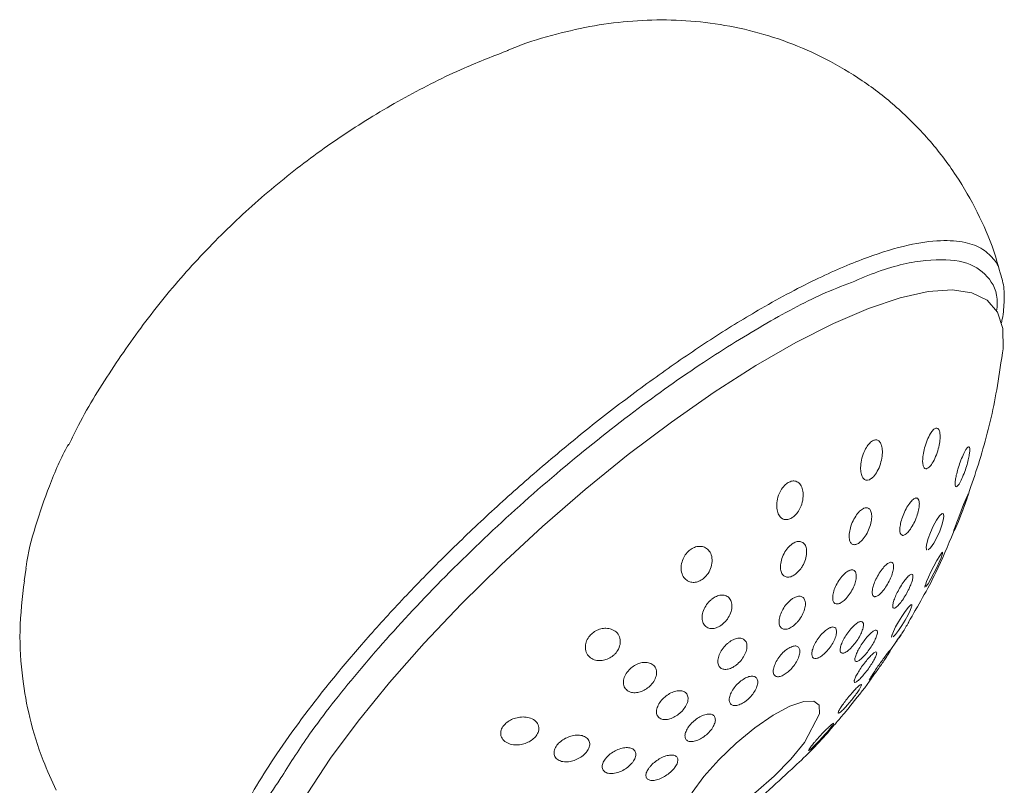
# Model space of a CAD drawing. Units: inches. Extents: x 7 to 49.4, y 5.2 to 57.8.
# Drawn here: x 44.5 to 46.7, y 56.2 to 57.8 of the extents above; entities that cross this region are included whole.
import ezdxf

# ---------------------------------------------------------------- set-up
doc = ezdxf.new("R2010")
doc.units = ezdxf.units.IN
doc.header["$LTSCALE"] = 2
doc.header["$MEASUREMENT"] = 0
doc.layers.add('WATERWORKS FITTINGS', color=7, linetype='Continuous', lineweight=9)

# ---------------------------------------------------------------- blocks, each defined once
blk = doc.blocks.new('*U26')
at = {"layer": 'WATERWORKS FITTINGS', "ltscale": 5.5}
for p, q in [((4.682, 0.6596), (4.6778, 0.6324)), ((6.5446, 0.4848), (6.5658, 0.5163)), ((6.3584, 0.2843), (6.391, 0.3462))]:
    blk.add_line(p, q, dxfattribs=at)
at = {"layer": 'WATERWORKS FITTINGS', "ltscale": 5.5, "flags": 128}
for points in [[(6.7852, 1.1236), (6.7862, 1.1326), (6.7855, 1.1763), (6.774, 1.2112), (6.7518, 1.2369), (6.7193, 1.253), (6.6768, 1.2594), (6.6249, 1.2558), (6.5644, 1.2424), (6.4961, 1.2194), (6.4208, 1.187), (6.3397, 1.1458), (6.2537, 1.0961), (6.1641, 1.0388), (6.0721, 0.9747), (5.9789, 0.9044), (5.8858, 0.8291), (5.794, 0.7498), (5.7048, 0.6674), (5.6194, 0.5832), (5.539, 0.4982), (5.4645, 0.4137), (5.3971, 0.3307), (5.3377, 0.2504), (5.287, 0.1738)], [(6.6804, 0.742), (6.6828, 0.7492), (6.6863, 0.7588), (6.6906, 0.7701), (6.6957, 0.7833), (6.7013, 0.7971), (6.7065, 0.8096), (6.7101, 0.8177), (6.7114, 0.8198), (6.711, 0.8175), (6.7104, 0.8155), (6.7081, 0.8083), (6.7047, 0.7987), (6.7005, 0.7873), (6.6954, 0.7741), (6.6899, 0.7601), (6.6846, 0.7476), (6.6808, 0.7396), (6.6808, 0.7396)], [(6.6213, 0.7001), (6.6208, 0.7052), (6.622, 0.7133), (6.625, 0.7239), (6.6297, 0.7366), (6.6358, 0.7502), (6.6428, 0.763), (6.6495, 0.7727), (6.6547, 0.7774), (6.6577, 0.7772), (6.6582, 0.7765), (6.6588, 0.7714), (6.6575, 0.7632), (6.6546, 0.7526), (6.65, 0.7399), (6.6439, 0.7262), (6.6368, 0.7134), (6.6301, 0.7038), (6.6249, 0.6991), (6.6249, 0.6991)], [(6.6188, 0.6235), (6.6215, 0.6309), (6.6256, 0.6405), (6.6309, 0.6518), (6.6371, 0.6642), (6.6437, 0.6764), (6.6497, 0.6868), (6.6541, 0.6931), (6.6561, 0.6944), (6.6558, 0.6911), (6.6554, 0.6897), (6.6527, 0.6824), (6.6486, 0.6727), (6.6434, 0.6614), (6.6373, 0.649), (6.6307, 0.6367), (6.6246, 0.6263), (6.6202, 0.6201), (6.6202, 0.6201)], [(6.5471, 0.5164), (6.55, 0.5238), (6.5548, 0.5335), (6.5609, 0.5445), (6.568, 0.5561), (6.5755, 0.5669), (6.5822, 0.5756), (6.5872, 0.5806), (6.5897, 0.5813), (6.5897, 0.5779), (6.5893, 0.5763), (6.5864, 0.5689), (6.5816, 0.5592), (6.5755, 0.5482), (6.5684, 0.5366), (6.561, 0.5257), (6.5542, 0.517), (6.5492, 0.512), (6.5492, 0.512)], [(6.3584, 0.2843), (6.329, 0.2485), (6.2933, 0.212), (6.254, 0.1776), (6.214, 0.1477), (6.1761, 0.1246), (6.1432, 0.11), (6.1178, 0.1049), (6.1015, 0.1097), (6.0958, 0.124), (6.1009, 0.1469), (6.1165, 0.1766), (6.1415, 0.2109), (6.174, 0.2473), (6.2116, 0.2832), (6.2516, 0.3159), (6.2911, 0.343), (6.327, 0.3625), (6.3569, 0.373), (6.3784, 0.3737), (6.3901, 0.3645), (6.391, 0.3462)]]:
    blk.add_lwpolyline(points, dxfattribs=at)
at = {"layer": 'WATERWORKS FITTINGS', "ltscale": 5.5}
for points, knots in [([(6.7819, 1.2893), (6.7767, 1.3076), (6.7642, 1.3546), (6.732, 1.4271), (6.6855, 1.5085), (6.6273, 1.5847), (6.559, 1.6533), (6.4846, 1.7109), (6.4058, 1.7577), (6.3239, 1.7938), (6.2402, 1.8195), (6.1558, 1.8354), (6.0715, 1.8419), (5.9879, 1.8397), (5.9049, 1.8293), (5.8219, 1.8104), (5.7596, 1.792), (5.7255, 1.7777), (5.7183, 1.7747)], [0, 0, 0, 0, 0.041135, 0.108428, 0.175735, 0.249121, 0.320454, 0.389827, 0.457518, 0.523785, 0.588878, 0.653071, 0.716713, 0.780297, 0.844595, 0.91087, 0.981192, 1, 1, 1, 1]), ([(5.7218, 1.7757), (5.6895, 1.7632), (5.6131, 1.7338), (5.4972, 1.675), (5.3744, 1.6013), (5.2573, 1.517), (5.1467, 1.4229), (5.0437, 1.3195), (4.949, 1.2076), (4.8643, 1.0872), (4.8055, 0.9922), (4.7787, 0.9359), (4.7731, 0.9241)], [0, 0, 0, 0, 0.079484, 0.18839, 0.298152, 0.408659, 0.519821, 0.63157, 0.743854, 0.856635, 0.969893, 1, 1, 1, 1]), ([(5.1414, -0.1808), (5.1346, -0.1764), (5.1082, -0.1685), (5.0842, -0.1335), (5.0732, -0.0722), (5.0905, 0.0146), (5.138, 0.1256), (5.2185, 0.2597), (5.3129, 0.3869), (5.404, 0.4955), (5.4808, 0.5807), (5.5647, 0.6678), (5.6551, 0.7555), (5.7509, 0.8427), (5.8511, 0.928), (5.9543, 1.01), (6.0413, 1.0741), (6.1108, 1.1222), (6.163, 1.1567), (6.2147, 1.1892), (6.2918, 1.2351), (6.3884, 1.2863), (6.4944, 1.3313), (6.5821, 1.3576), (6.652, 1.3675), (6.7051, 1.3635), (6.7436, 1.3488), (6.7637, 1.3287), (6.7733, 1.3156), (6.7756, 1.3114)], [0, 0, 0, 0, 0.0195003, 0.0673662, 0.1178189, 0.1708576, 0.226481, 0.2846882, 0.3454783, 0.3768865, 0.4089429, 0.4416471, 0.4749995, 0.5089999, 0.5436481, 0.5789441, 0.6148881, 0.6331118, 0.6514977, 0.6700458, 0.688756, 0.7364131, 0.7814949, 0.8240004, 0.8639289, 0.9012795, 0.9360515, 0.9682441, 0.9814692, 0.9814692, 0.9814692, 0.9814692]), ([(6.4594, 1.2752), (6.4786, 1.2834), (6.5401, 1.3095), (6.6236, 1.3262), (6.7052, 1.3243), (6.7555, 1.2914), (6.7761, 1.2518), (6.7731, 1.2191), (6.7724, 1.2131)], [0, 0, 0, 0, 0.094402, 0.3009198, 0.5113225, 0.7217251, 0.9282436, 0.9736954, 0.9736954, 0.9736954, 0.9736954]), ([(5.2331, 0.2119), (5.2519, 0.2416), (5.2969, 0.3121), (5.3948, 0.4364), (5.5213, 0.5791), (5.6666, 0.7245), (5.8223, 0.8641), (5.9796, 0.9905), (6.1305, 1.0983), (6.2702, 1.1851), (6.3813, 1.2453), (6.4389, 1.2674), (6.4594, 1.2752)], [0, 0, 0, 0, 0.0775693, 0.1846881, 0.2957635, 0.4089289, 0.5220944, 0.6331704, 0.7402892, 0.8419723, 0.9436556, 1, 1, 1, 1]), ([(6.7822, 1.1865), (6.783, 1.1898), (6.7872, 1.2076), (6.7891, 1.2371), (6.7886, 1.2683), (6.7834, 1.2845), (6.7819, 1.2893)], [0.0299386, 0.0299386, 0.0299386, 0.0299386, 0.1121796, 0.4811029, 0.8475879, 1, 1, 1, 1]), ([(6.6974, 0.7793), (6.7125, 0.8221), (6.743, 0.9088), (6.7708, 1.023), (6.7798, 1.0942), (6.7852, 1.1236)], [0, 0, 0, 0, 0.38733, 0.78417, 1, 1, 1, 1]), ([(6.62, 0.874), (6.6186, 0.8745), (6.6158, 0.8755), (6.6135, 0.8819), (6.6127, 0.8913), (6.6137, 0.904), (6.617, 0.9193), (6.6224, 0.9356), (6.629, 0.9492), (6.6357, 0.9583), (6.6404, 0.9615), (6.6444, 0.962), (6.6476, 0.96), (6.65, 0.9539), (6.6509, 0.9444), (6.65, 0.9317), (6.6468, 0.9163), (6.6413, 0.8999), (6.6342, 0.8857), (6.627, 0.8766), (6.6223, 0.874), (6.6203, 0.874), (6.62, 0.874)], [0, 0, 0, 0, 0.0449244, 0.0897646, 0.1369047, 0.189968, 0.2499378, 0.3152617, 0.3809013, 0.4309991, 0.4813071, 0.5000767, 0.5447735, 0.5893711, 0.6364194, 0.6897321, 0.7501508, 0.8157385, 0.8810993, 0.9399622, 0.9901677, 1, 1, 1, 1]), ([(6.4975, 0.8502), (6.4953, 0.8498), (6.4907, 0.8488), (6.4852, 0.8524), (6.4812, 0.8594), (6.4791, 0.8702), (6.4795, 0.8846), (6.483, 0.9011), (6.4893, 0.9162), (6.4969, 0.9277), (6.5032, 0.9333), (6.5092, 0.9362), (6.5146, 0.9366), (6.5201, 0.9332), (6.5242, 0.9261), (6.5265, 0.9153), (6.5261, 0.9009), (6.5226, 0.8844), (6.5159, 0.8685), (6.5076, 0.8567), (6.5011, 0.8517), (6.498, 0.8504), (6.4975, 0.8502)], [0, 0, 0, 0, 0.044926, 0.089764, 0.136903, 0.18997, 0.249935, 0.315261, 0.380901, 0.430998, 0.481307, 0.500077, 0.544772, 0.589374, 0.636422, 0.689731, 0.750149, 0.815741, 0.881101, 0.939962, 0.99017, 1, 1, 1, 1]), ([(4.7728, 0.9261), (4.7727, 0.926), (4.7566, 0.8977), (4.732, 0.8397), (4.7017, 0.7519), (4.6853, 0.692), (4.6814, 0.6609), (4.6813, 0.6599)], [0, 0, 0, 0, 0.001745, 0.352779, 0.677491, 0.989967, 1, 1, 1, 1]), ([(6.6835, 0.8364), (6.6831, 0.8379), (6.6825, 0.8407), (6.6833, 0.8494), (6.6854, 0.8604), (6.6891, 0.874), (6.6941, 0.8892), (6.7001, 0.9041), (6.7058, 0.9152), (6.7103, 0.9211), (6.7127, 0.9217), (6.7142, 0.9197), (6.7148, 0.9156), (6.7141, 0.9072), (6.7121, 0.896), (6.7086, 0.8824), (6.7036, 0.8671), (6.6975, 0.8522), (6.6914, 0.8406), (6.6866, 0.8349), (6.6843, 0.8349), (6.6836, 0.8362), (6.6835, 0.8364)], [0, 0, 0, 0, 0.0449279, 0.0897649, 0.1369048, 0.1899712, 0.2499393, 0.3152624, 0.3809027, 0.4310009, 0.481309, 0.5000781, 0.544773, 0.5893747, 0.6364236, 0.689733, 0.7501523, 0.8157428, 0.8811026, 0.9399645, 0.990171, 1, 1, 1, 1]), ([(6.3232, 0.8442), (6.3261, 0.8456), (6.3318, 0.8483), (6.339, 0.8477), (6.3459, 0.8444), (6.3519, 0.8376), (6.3557, 0.8255), (6.356, 0.8105), (6.3527, 0.7973), (6.3477, 0.7862), (6.3421, 0.7772), (6.3355, 0.7709), (6.3289, 0.7666), (6.3222, 0.764), (6.314, 0.7645), (6.3069, 0.7687), (6.3013, 0.7769), (6.2983, 0.7891), (6.2988, 0.8046), (6.3033, 0.8201), (6.3106, 0.833), (6.3176, 0.8406), (6.322, 0.8435), (6.3232, 0.8442)], [0, 0, 0, 0, 0.0446832, 0.0892715, 0.1190784, 0.1786901, 0.2381084, 0.3030166, 0.3689222, 0.3922835, 0.4398869, 0.4876509, 0.500052, 0.5449685, 0.5897951, 0.6369195, 0.6899728, 0.7499258, 0.8152343, 0.8808543, 0.9309416, 0.9812348, 1, 1, 1, 1]), ([(6.5698, 0.7305), (6.5685, 0.7311), (6.5657, 0.7321), (6.5638, 0.7384), (6.5638, 0.7476), (6.5661, 0.7597), (6.5707, 0.7738), (6.5772, 0.7881), (6.5849, 0.8004), (6.5924, 0.8085), (6.5973, 0.811), (6.601, 0.8111), (6.604, 0.8093), (6.606, 0.8032), (6.6059, 0.7939), (6.6037, 0.7818), (6.5992, 0.7677), (6.5926, 0.7533), (6.5849, 0.7411), (6.5773, 0.7331), (6.5724, 0.7305), (6.5703, 0.7305), (6.5698, 0.7305)], [0, 0, 0, 0, 0.047882, 0.095702, 0.145233, 0.198872, 0.25699, 0.318146, 0.379032, 0.435966, 0.48746, 0.499999, 0.547754, 0.595444, 0.644935, 0.698716, 0.757056, 0.818315, 0.879046, 0.935738, 0.987163, 1, 1, 1, 1]), ([(6.4706, 0.7113), (6.4683, 0.7108), (6.4636, 0.7098), (6.4584, 0.7132), (6.4552, 0.72), (6.4543, 0.7303), (6.4561, 0.7435), (6.461, 0.7581), (6.4683, 0.772), (6.4769, 0.7827), (6.4834, 0.7876), (6.4891, 0.79), (6.4942, 0.7905), (6.4995, 0.7873), (6.5028, 0.7804), (6.5038, 0.77), (6.5019, 0.7568), (6.4971, 0.7422), (6.4896, 0.7284), (6.481, 0.7178), (6.4745, 0.7129), (6.4712, 0.7115), (6.4706, 0.7113)], [0, 0, 0, 0, 0.047884, 0.095703, 0.145232, 0.19887, 0.25699, 0.318146, 0.379031, 0.435965, 0.48746, 0.499996, 0.547752, 0.595442, 0.644937, 0.698714, 0.757057, 0.818314, 0.879046, 0.935737, 0.987164, 1, 1, 1, 1]), ([(6.5825, 0.5437), (6.603, 0.5788), (6.6396, 0.6414), (6.6673, 0.7084), (6.6795, 0.7378)], [0, 0, 0, 0, 0.560662, 1, 1, 1, 1]), ([(6.6795, 0.7378), (6.6795, 0.7377), (6.679, 0.7371), (6.6796, 0.7393), (6.6803, 0.7416), (6.6804, 0.742)], [0, 0, 0, 0, 0.074742, 0.848467, 1, 1, 1, 1]), ([(6.1119, 0.6992), (6.1151, 0.7013), (6.1214, 0.7054), (6.1316, 0.7074), (6.1414, 0.7062), (6.1504, 0.701), (6.1572, 0.6916), (6.1604, 0.6783), (6.1585, 0.6631), (6.1521, 0.6491), (6.145, 0.6409), (6.1379, 0.6352), (6.1306, 0.631), (6.1205, 0.6288), (6.1108, 0.63), (6.1019, 0.6352), (6.0952, 0.6446), (6.092, 0.6578), (6.0937, 0.6724), (6.0994, 0.6858), (6.106, 0.6944), (6.1106, 0.6982), (6.1119, 0.6992)], [0, 0, 0, 0, 0.044695, 0.089297, 0.136345, 0.189656, 0.250073, 0.315666, 0.381022, 0.439885, 0.490089, 0.49992, 0.544847, 0.589686, 0.636826, 0.68989, 0.74986, 0.815184, 0.880824, 0.930924, 0.981232, 1, 1, 1, 1]), ([(6.3342, 0.7136), (6.3372, 0.715), (6.3432, 0.7179), (6.3516, 0.7174), (6.3584, 0.713), (6.3626, 0.7044), (6.3637, 0.6927), (6.3611, 0.6787), (6.3559, 0.6669), (6.3495, 0.6571), (6.3431, 0.6499), (6.3348, 0.6437), (6.3266, 0.6404), (6.3185, 0.6406), (6.312, 0.6446), (6.3076, 0.6523), (6.3061, 0.6635), (6.3082, 0.6772), (6.3138, 0.6915), (6.3222, 0.7038), (6.3295, 0.7106), (6.3334, 0.7131), (6.3342, 0.7136)], [0, 0, 0, 0, 0.047749, 0.096327, 0.151591, 0.206717, 0.26559, 0.327002, 0.387332, 0.414637, 0.462707, 0.500071, 0.547948, 0.595759, 0.645284, 0.698916, 0.757023, 0.818173, 0.879049, 0.935976, 0.987463, 1, 1, 1, 1]), ([(6.6218, 0.6993), (6.6218, 0.6993), (6.6216, 0.6993), (6.6214, 0.6997), (6.6213, 0.7001)], [0, 0, 0, 0, 0.027494, 1, 1, 1, 1]), ([(6.5095, 0.5985), (6.5081, 0.599), (6.5053, 0.6), (6.5039, 0.6061), (6.5048, 0.6151), (6.5081, 0.6266), (6.5138, 0.6395), (6.5213, 0.6522), (6.5296, 0.663), (6.5375, 0.6703), (6.5425, 0.6726), (6.5464, 0.6727), (6.5493, 0.671), (6.5508, 0.665), (6.55, 0.6559), (6.5466, 0.6444), (6.541, 0.6315), (6.5335, 0.6188), (6.5252, 0.608), (6.5173, 0.6008), (6.5122, 0.5985), (6.51, 0.5985), (6.5095, 0.5985)], [0, 0, 0, 0, 0.050184, 0.100327, 0.15159, 0.205418, 0.261877, 0.319942, 0.377651, 0.433077, 0.485436, 0.500001, 0.550124, 0.600206, 0.651456, 0.705351, 0.761911, 0.820003, 0.877646, 0.932966, 0.985299, 1, 1, 1, 1]), ([(6.4334, 0.5837), (6.4311, 0.5831), (6.4264, 0.5821), (6.4215, 0.5853), (6.419, 0.5918), (6.4192, 0.6016), (6.4223, 0.6137), (6.4282, 0.6268), (6.4362, 0.6392), (6.4451, 0.6489), (6.4518, 0.6536), (6.4576, 0.6561), (6.4628, 0.6567), (6.4677, 0.6537), (6.4703, 0.6471), (6.4701, 0.6373), (6.467, 0.6252), (6.4611, 0.6121), (6.4531, 0.5998), (6.4442, 0.5901), (6.4375, 0.5853), (6.4341, 0.584), (6.4334, 0.5837)], [0, 0, 0, 0, 0.050181, 0.100323, 0.151591, 0.205415, 0.261877, 0.319937, 0.377649, 0.433074, 0.485434, 0.499997, 0.550121, 0.600201, 0.651454, 0.705349, 0.761909, 0.820002, 0.877644, 0.932965, 0.985295, 1, 1, 1, 1]), ([(6.549, 0.5751), (6.5487, 0.5766), (6.5481, 0.5796), (6.5501, 0.5881), (6.5541, 0.5987), (6.5599, 0.6109), (6.5671, 0.6234), (6.5749, 0.6347), (6.5821, 0.6429), (6.5878, 0.647), (6.5905, 0.6468), (6.592, 0.6446), (6.5923, 0.6406), (6.5905, 0.6322), (6.5865, 0.6215), (6.5807, 0.6093), (6.5735, 0.5968), (6.5657, 0.5856), (6.5584, 0.5773), (6.5527, 0.5733), (6.5499, 0.5735), (6.5492, 0.5748), (6.549, 0.5751)], [0, 0, 0, 0, 0.050184, 0.100326, 0.151591, 0.205416, 0.261878, 0.319939, 0.377651, 0.433076, 0.485436, 0.500001, 0.550122, 0.600203, 0.651455, 0.705349, 0.76191, 0.820002, 0.877645, 0.932965, 0.985298, 1, 1, 1, 1]), ([(4.678, 0.6323), (4.6738, 0.5966), (4.6656, 0.5265), (4.6721, 0.4281), (4.6886, 0.3352), (4.7133, 0.2539), (4.7368, 0.2031), (4.7465, 0.182)], [0, 0, 0, 0, 0.237914, 0.467029, 0.650638, 0.855472, 1, 1, 1, 1]), ([(6.6182, 0.6189), (6.6182, 0.6189), (6.6175, 0.6184), (6.618, 0.6206), (6.6187, 0.623), (6.6188, 0.6235)], [0, 0, 0, 0, 0.033658, 0.806987, 1, 1, 1, 1]), ([(6.159, 0.5934), (6.1623, 0.5955), (6.1688, 0.5999), (6.179, 0.6023), (6.1883, 0.6014), (6.1962, 0.5968), (6.2014, 0.5883), (6.2028, 0.5765), (6.1999, 0.5632), (6.1931, 0.5505), (6.1859, 0.5426), (6.1786, 0.5366), (6.171, 0.532), (6.1609, 0.5294), (6.1516, 0.5303), (6.1439, 0.535), (6.1387, 0.5434), (6.1372, 0.5552), (6.1401, 0.5686), (6.1469, 0.5813), (6.154, 0.5893), (6.1582, 0.5927), (6.159, 0.5934)], [0, 0, 0, 0, 0.047756, 0.095445, 0.144936, 0.198717, 0.257058, 0.318317, 0.379045, 0.435737, 0.487166, 0.5, 0.547884, 0.595705, 0.645233, 0.698873, 0.756988, 0.818147, 0.879031, 0.935968, 0.98746, 1, 1, 1, 1]), ([(6.3343, 0.5952), (6.3373, 0.5967), (6.3419, 0.599), (6.3488, 0.5998), (6.3547, 0.5982), (6.3594, 0.5923), (6.361, 0.5832), (6.3592, 0.5716), (6.354, 0.5588), (6.3474, 0.5487), (6.3402, 0.5404), (6.3347, 0.5356), (6.3277, 0.5311), (6.3208, 0.5282), (6.313, 0.5281), (6.3071, 0.5317), (6.3037, 0.5389), (6.3035, 0.5491), (6.3068, 0.5615), (6.3132, 0.5743), (6.3219, 0.5855), (6.3293, 0.5921), (6.3334, 0.5947), (6.3343, 0.5952)], [0, 0, 0, 0, 0.050021, 0.075666, 0.129065, 0.182376, 0.237863, 0.295508, 0.353592, 0.410048, 0.43538, 0.485311, 0.500094, 0.550268, 0.600401, 0.651655, 0.705471, 0.761921, 0.819972, 0.877675, 0.93309, 0.985439, 1, 1, 1, 1]), ([(6.5984, 0.5709), (6.5984, 0.5709), (6.5988, 0.5717), (6.5979, 0.5707), (6.5962, 0.568), (6.5959, 0.5676)], [0, 0, 0, 0, 0.0032415, 0.8287581, 1, 1, 1, 1]), ([(5.8994, 0.5179), (5.9025, 0.5204), (5.9087, 0.5254), (5.9199, 0.5296), (5.9315, 0.531), (5.9431, 0.529), (5.9535, 0.5229), (5.9607, 0.5127), (5.9626, 0.4996), (5.9589, 0.4863), (5.9529, 0.4778), (5.9464, 0.4713), (5.9391, 0.466), (5.928, 0.4616), (5.9164, 0.4602), (5.9049, 0.4622), (5.8946, 0.4683), (5.8875, 0.4785), (5.8856, 0.491), (5.8886, 0.5036), (5.894, 0.5124), (5.8983, 0.5167), (5.8994, 0.5179)], [0, 0, 0, 0, 0.044695, 0.089294, 0.136344, 0.189653, 0.250072, 0.315661, 0.381023, 0.439882, 0.490089, 0.499921, 0.544848, 0.589686, 0.636825, 0.68989, 0.749859, 0.815186, 0.880823, 0.93092, 0.981229, 1, 1, 1, 1]), ([(6.3871, 0.4663), (6.3847, 0.4658), (6.38, 0.4646), (6.3755, 0.4676), (6.3737, 0.4737), (6.3749, 0.4828), (6.379, 0.4939), (6.3858, 0.5058), (6.3944, 0.517), (6.4036, 0.526), (6.4105, 0.5305), (6.4165, 0.533), (6.4217, 0.5337), (6.4262, 0.531), (6.428, 0.5248), (6.4269, 0.5157), (6.4227, 0.5045), (6.416, 0.4927), (6.4074, 0.4815), (6.3981, 0.4726), (6.3912, 0.468), (6.3879, 0.4666), (6.3871, 0.4663)], [0, 0, 0, 0, 0.051883, 0.103744, 0.156219, 0.210038, 0.265188, 0.32107, 0.376712, 0.431213, 0.484214, 0.499998, 0.551861, 0.603697, 0.656169, 0.710015, 0.765199, 0.821089, 0.876708, 0.931174, 0.984164, 1, 1, 1, 1]), ([(6.44, 0.4766), (6.4386, 0.4771), (6.4358, 0.4781), (6.4349, 0.484), (6.4365, 0.4926), (6.4409, 0.5034), (6.4475, 0.5152), (6.4557, 0.5267), (6.4646, 0.5363), (6.4728, 0.5429), (6.478, 0.545), (6.482, 0.5451), (6.4849, 0.5434), (6.486, 0.5377), (6.4843, 0.529), (6.48, 0.5182), (6.4734, 0.5064), (6.4651, 0.4949), (6.4563, 0.4853), (6.448, 0.4788), (6.4428, 0.4766), (6.4405, 0.4766), (6.44, 0.4766)], [0, 0, 0, 0, 0.051882, 0.103747, 0.156222, 0.210042, 0.265191, 0.321073, 0.376715, 0.431216, 0.484218, 0.500001, 0.551861, 0.603699, 0.65617, 0.710017, 0.765201, 0.821091, 0.876709, 0.931176, 0.984165, 1, 1, 1, 1]), ([(6.5627, 0.5101), (6.5644, 0.5129), (6.568, 0.5185), (6.5745, 0.5292), (6.5798, 0.5378), (6.5824, 0.5423), (6.5831, 0.5434)], [0, 0, 0, 0, 0.296235, 0.59208, 0.898504, 1, 1, 1, 1]), ([(6.1951, 0.4998), (6.1985, 0.502), (6.2051, 0.5065), (6.2152, 0.5094), (6.224, 0.509), (6.2308, 0.5049), (6.2346, 0.4973), (6.2348, 0.4868), (6.231, 0.4748), (6.2238, 0.4631), (6.2166, 0.4554), (6.2091, 0.4493), (6.2012, 0.4445), (6.1913, 0.4415), (6.1825, 0.442), (6.1757, 0.446), (6.1719, 0.4536), (6.1717, 0.4641), (6.1755, 0.4761), (6.1827, 0.4878), (6.1899, 0.4956), (6.1942, 0.499), (6.1951, 0.4998)], [0, 0, 0, 0, 0.050122, 0.100203, 0.151455, 0.20535, 0.26191, 0.320005, 0.377645, 0.432969, 0.485298, 0.500001, 0.550184, 0.600325, 0.651591, 0.705414, 0.761878, 0.819938, 0.87765, 0.933076, 0.985435, 1, 1, 1, 1]), ([(6.4675, 0.4604), (6.4672, 0.4618), (6.4667, 0.4648), (6.4692, 0.4732), (6.474, 0.4835), (6.4807, 0.4949), (6.4888, 0.5062), (6.4973, 0.5161), (6.5051, 0.5233), (6.5112, 0.5268), (6.5141, 0.5264), (6.5156, 0.5241), (6.5159, 0.5201), (6.5135, 0.5119), (6.5087, 0.5016), (6.502, 0.4902), (6.4939, 0.4788), (6.4854, 0.4689), (6.4776, 0.4618), (6.4714, 0.4583), (6.4685, 0.4587), (6.4677, 0.46), (6.4675, 0.4604)], [0, 0, 0, 0, 0.051882, 0.103744, 0.156219, 0.210041, 0.26519, 0.321072, 0.376714, 0.431216, 0.484216, 0.500001, 0.551863, 0.6037, 0.65617, 0.71002, 0.7652, 0.821092, 0.876709, 0.931176, 0.984166, 1, 1, 1, 1]), ([(6.5467, 0.5114), (6.5467, 0.5114), (6.5458, 0.5112), (6.5462, 0.5134), (6.5469, 0.5159), (6.5471, 0.5164)], [0, 0, 0, 0, 0.009834, 0.78281, 1, 1, 1, 1]), ([(6.3246, 0.4877), (6.3279, 0.4894), (6.3343, 0.4926), (6.3419, 0.4925), (6.3469, 0.489), (6.349, 0.4821), (6.3477, 0.4725), (6.3432, 0.4612), (6.3359, 0.4497), (6.3286, 0.4415), (6.3216, 0.4352), (6.3145, 0.43), (6.3059, 0.4262), (6.2983, 0.4258), (6.2931, 0.429), (6.2907, 0.4355), (6.2916, 0.4449), (6.2958, 0.4561), (6.3029, 0.4677), (6.3119, 0.4782), (6.3195, 0.4845), (6.3236, 0.4871), (6.3246, 0.4877)], [0, 0, 0, 0, 0.055639, 0.108628, 0.161576, 0.215566, 0.270857, 0.326767, 0.382299, 0.436615, 0.455265, 0.50001, 0.551892, 0.603752, 0.656229, 0.71005, 0.765194, 0.821073, 0.876715, 0.931218, 0.984217, 1, 1, 1, 1]), ([(6.5599, 0.508), (6.5589, 0.5061), (6.5564, 0.5016), (6.5561, 0.5008), (6.556, 0.5003)], [0, 0, 0, 0, 0.411135, 1, 1, 1, 1]), ([(6.4662, 0.4195), (6.467, 0.4219), (6.4688, 0.4265), (6.4744, 0.4364), (6.4815, 0.4473), (6.4897, 0.4582), (6.498, 0.468), (6.5054, 0.4755), (6.511, 0.4795), (6.5141, 0.4796), (6.5143, 0.4768), (6.5132, 0.4724), (6.5107, 0.4666), (6.5053, 0.4568), (6.4982, 0.4459), (6.49, 0.435), (6.4817, 0.4252), (6.4743, 0.4177), (6.4686, 0.4137), (6.4655, 0.4136), (6.4653, 0.4164), (6.466, 0.4189), (6.4662, 0.4195)], [0, 0, 0, 0, 0.051884, 0.103744, 0.156218, 0.210038, 0.265188, 0.32107, 0.376711, 0.431214, 0.484213, 0.499997, 0.55186, 0.603699, 0.656171, 0.710015, 0.765198, 0.821089, 0.876706, 0.931173, 0.984163, 1, 1, 1, 1]), ([(6.504, 0.4295), (6.5059, 0.4323), (6.5096, 0.438), (6.5168, 0.4486), (6.5245, 0.4594), (6.532, 0.4697), (6.5385, 0.4783), (6.5432, 0.4839), (6.5451, 0.4856), (6.5441, 0.4831), (6.5413, 0.4783), (6.5376, 0.4725), (6.5331, 0.4655), (6.5259, 0.4551), (6.5183, 0.4442), (6.5108, 0.4339), (6.5043, 0.4253), (6.4996, 0.4197), (6.4976, 0.4181), (6.4986, 0.4206), (6.5014, 0.4253), (6.5035, 0.4287), (6.504, 0.4295)], [0, 0, 0, 0, 0.050185, 0.100328, 0.15159, 0.205415, 0.261877, 0.319939, 0.377652, 0.433074, 0.485436, 0.499998, 0.550123, 0.600202, 0.651455, 0.705348, 0.761909, 0.820003, 0.877646, 0.932966, 0.9853, 1, 1, 1, 1]), ([(5.9828, 0.443), (5.986, 0.4456), (5.9924, 0.4509), (6.0037, 0.4557), (6.0149, 0.4576), (6.0256, 0.4561), (6.0344, 0.4509), (6.0397, 0.442), (6.0403, 0.4306), (6.0361, 0.4187), (6.0301, 0.4104), (6.0233, 0.4037), (6.0157, 0.3979), (6.0046, 0.393), (5.9933, 0.3911), (5.9827, 0.3925), (5.974, 0.3978), (5.9687, 0.4066), (5.968, 0.4181), (5.9722, 0.4301), (5.9781, 0.4384), (5.982, 0.4422), (5.9828, 0.443)], [0, 0, 0, 0, 0.047755, 0.095446, 0.144937, 0.198717, 0.257057, 0.318313, 0.379047, 0.435741, 0.487167, 0.500003, 0.547885, 0.595705, 0.645235, 0.698872, 0.75699, 0.818149, 0.879032, 0.93597, 0.987461, 1, 1, 1, 1]), ([(6.2215, 0.417), (6.2249, 0.4193), (6.2317, 0.424), (6.2415, 0.4273), (6.2497, 0.4274), (6.2556, 0.4239), (6.2583, 0.4171), (6.2574, 0.4077), (6.2528, 0.3969), (6.2453, 0.386), (6.238, 0.3785), (6.2303, 0.3723), (6.2224, 0.3673), (6.2126, 0.3638), (6.2044, 0.3638), (6.1986, 0.3673), (6.1959, 0.374), (6.1968, 0.3834), (6.2013, 0.3943), (6.2088, 0.4052), (6.2161, 0.4127), (6.2205, 0.4162), (6.2215, 0.417)], [0, 0, 0, 0, 0.05186, 0.103699, 0.15617, 0.210017, 0.265201, 0.321091, 0.37671, 0.431176, 0.484163, 0.499999, 0.551884, 0.603746, 0.656218, 0.710041, 0.76519, 0.82107, 0.876711, 0.931217, 0.984215, 1, 1, 1, 1]), ([(6.4556, 0.3611), (6.47, 0.3799), (6.4886, 0.4012), (6.5043, 0.4248), (6.507, 0.429)], [0, 0, 0, 0, 0.823861, 1, 1, 1, 1]), ([(6.4362, 0.359), (6.4381, 0.3619), (6.442, 0.3677), (6.4498, 0.3781), (6.4582, 0.3884), (6.4666, 0.3978), (6.4738, 0.4052), (6.4791, 0.4095), (6.4817, 0.4102), (6.4812, 0.4072), (6.4786, 0.4023), (6.4749, 0.3963), (6.4702, 0.3893), (6.4624, 0.379), (6.454, 0.3687), (6.4457, 0.3593), (6.4384, 0.3519), (6.4331, 0.3476), (6.4305, 0.3469), (6.431, 0.35), (6.4335, 0.3548), (6.4357, 0.3582), (6.4362, 0.359)], [0, 0, 0, 0, 0.0518839, 0.1037445, 0.156218, 0.2100408, 0.2651892, 0.3210696, 0.3767142, 0.4312139, 0.484215, 0.4999998, 0.5518609, 0.6036996, 0.6561709, 0.7100172, 0.7652012, 0.8210912, 0.8767091, 0.9311748, 0.9841639, 1, 1, 1, 1]), ([(6.0552, 0.3803), (6.0585, 0.3831), (6.065, 0.3886), (6.0762, 0.3939), (6.0871, 0.3964), (6.0968, 0.3955), (6.1042, 0.3911), (6.1081, 0.3834), (6.1077, 0.3733), (6.1031, 0.3623), (6.097, 0.3543), (6.0901, 0.3474), (6.0822, 0.3413), (6.0712, 0.3359), (6.0603, 0.3334), (6.0506, 0.3343), (6.0432, 0.3387), (6.0393, 0.3464), (6.0397, 0.3565), (6.0443, 0.3675), (6.0503, 0.3756), (6.0543, 0.3795), (6.0552, 0.3803)], [0, 0, 0, 0, 0.050123, 0.100202, 0.151453, 0.205348, 0.261909, 0.320004, 0.377644, 0.432968, 0.485298, 0.5, 0.550181, 0.600325, 0.65159, 0.705415, 0.761877, 0.81994, 0.877648, 0.933077, 0.985437, 1, 1, 1, 1]), ([(6.425, 0.3248), (6.4276, 0.3278), (6.4329, 0.334), (6.4414, 0.344), (6.449, 0.3531), (6.4541, 0.3592), (6.4556, 0.3611), (6.4558, 0.3613)], [0, 0, 0, 0, 0.23659, 0.472992, 0.714684, 0.96845, 1, 1, 1, 1]), ([(5.7114, 0.3221), (5.7141, 0.3247), (5.7194, 0.33), (5.7305, 0.3356), (5.7428, 0.3391), (5.7562, 0.3398), (5.7695, 0.3371), (5.7805, 0.3304), (5.7865, 0.3204), (5.7864, 0.3091), (5.7824, 0.3011), (5.7771, 0.2946), (5.7706, 0.2889), (5.7597, 0.2831), (5.7474, 0.2796), (5.7341, 0.2788), (5.7209, 0.2816), (5.71, 0.2882), (5.7041, 0.2978), (5.7037, 0.3085), (5.707, 0.3166), (5.7105, 0.3209), (5.7114, 0.3221)], [0, 0, 0, 0, 0.0446951, 0.0892954, 0.1363452, 0.1896532, 0.2500724, 0.3156617, 0.3810212, 0.4398852, 0.4900906, 0.499924, 0.5448508, 0.5896876, 0.6368276, 0.6898932, 0.7498612, 0.8151863, 0.8808255, 0.9309212, 0.9812298, 1, 1, 1, 1]), ([(6.1179, 0.3285), (6.1212, 0.3314), (6.1278, 0.337), (6.1388, 0.3428), (6.1492, 0.3459), (6.1581, 0.3457), (6.1643, 0.342), (6.1671, 0.3353), (6.1658, 0.3263), (6.1609, 0.3161), (6.1547, 0.3083), (6.1476, 0.3013), (6.1396, 0.295), (6.1287, 0.2891), (6.1183, 0.286), (6.1095, 0.2863), (6.1032, 0.2899), (6.1005, 0.2966), (6.1017, 0.3057), (6.1067, 0.3158), (6.1129, 0.3237), (6.1169, 0.3276), (6.1179, 0.3285)], [0, 0, 0, 0, 0.051862, 0.103701, 0.156172, 0.210019, 0.265201, 0.321092, 0.376708, 0.431178, 0.484165, 0.500002, 0.551884, 0.603745, 0.656222, 0.710042, 0.765192, 0.821071, 0.876716, 0.931215, 0.984217, 1, 1, 1, 1]), ([(6.3812, 0.2862), (6.3839, 0.2893), (6.3894, 0.2956), (6.3984, 0.3053), (6.407, 0.314), (6.4142, 0.321), (6.4193, 0.3253), (6.4216, 0.3263), (6.4206, 0.3238), (6.4165, 0.3181), (6.4114, 0.3118), (6.4056, 0.305), (6.399, 0.2976), (6.3901, 0.288), (6.3815, 0.2792), (6.3743, 0.2722), (6.3692, 0.2679), (6.3669, 0.2669), (6.3679, 0.2694), (6.372, 0.2751), (6.3771, 0.2814), (6.3804, 0.2853), (6.3812, 0.2862)], [0, 0, 0, 0, 0.051885, 0.103745, 0.156221, 0.210042, 0.265189, 0.321072, 0.376716, 0.431215, 0.484216, 0.500001, 0.551861, 0.603702, 0.656171, 0.710017, 0.765199, 0.821091, 0.876707, 0.931176, 0.984165, 1, 1, 1, 1]), ([(6.4147, 0.313), (6.4152, 0.3135), (6.417, 0.3155), (6.4209, 0.3201), (6.4242, 0.3239), (6.425, 0.3248)], [0, 0, 0, 0, 0.197857, 0.824032, 1, 1, 1, 1]), ([(5.8269, 0.2806), (5.8296, 0.2834), (5.8352, 0.2889), (5.8463, 0.2952), (5.8585, 0.2994), (5.8711, 0.3008), (5.8828, 0.2989), (5.8918, 0.2934), (5.8964, 0.285), (5.8957, 0.2749), (5.8916, 0.2672), (5.8862, 0.2604), (5.8794, 0.2542), (5.8684, 0.2478), (5.8562, 0.2436), (5.8437, 0.2422), (5.832, 0.2441), (5.823, 0.2496), (5.8184, 0.2581), (5.8191, 0.2682), (5.8231, 0.276), (5.8263, 0.2799), (5.8269, 0.2806)], [0, 0, 0, 0, 0.047754, 0.095443, 0.144935, 0.198716, 0.257055, 0.318312, 0.379047, 0.435737, 0.487164, 0.500001, 0.547884, 0.595702, 0.645232, 0.698871, 0.756988, 0.818145, 0.879032, 0.935968, 0.987459, 1, 1, 1, 1]), ([(6.3377, 0.2336), (6.3622, 0.2564), (6.39, 0.2827), (6.4141, 0.3124), (6.4146, 0.3131)], [0, 0, 0, 0, 0.976013, 1, 1, 1, 1]), ([(5.9314, 0.2514), (5.9342, 0.2543), (5.9398, 0.2601), (5.951, 0.267), (5.9628, 0.2718), (5.9746, 0.2739), (5.985, 0.2728), (5.9925, 0.2684), (5.9959, 0.261), (5.9947, 0.2519), (5.9906, 0.2445), (5.985, 0.2375), (5.9781, 0.231), (5.9671, 0.224), (5.9552, 0.2192), (5.9434, 0.2171), (5.933, 0.2182), (5.9255, 0.2226), (5.9221, 0.23), (5.9233, 0.2391), (5.9274, 0.2466), (5.9307, 0.2506), (5.9314, 0.2514)], [0, 0, 0, 0, 0.050124, 0.100205, 0.151455, 0.20535, 0.261911, 0.320004, 0.377646, 0.432969, 0.4853, 0.500002, 0.550184, 0.600327, 0.651592, 0.705417, 0.761878, 0.819942, 0.877654, 0.933076, 0.985436, 1, 1, 1, 1]), ([(6.0261, 0.233), (6.029, 0.236), (6.0347, 0.2419), (6.0457, 0.2495), (6.0572, 0.2549), (6.0682, 0.2577), (6.0775, 0.2574), (6.0838, 0.2539), (6.0862, 0.2475), (6.0846, 0.2391), (6.0803, 0.2319), (6.0746, 0.2249), (6.0676, 0.2181), (6.0567, 0.2106), (6.0452, 0.2051), (6.0342, 0.2023), (6.025, 0.2026), (6.0187, 0.2061), (6.0162, 0.2125), (6.0179, 0.2209), (6.0221, 0.2281), (6.0254, 0.2321), (6.0261, 0.233)], [0, 0, 0, 0, 0.051861, 0.103699, 0.156169, 0.210018, 0.265199, 0.321089, 0.376709, 0.431172, 0.484165, 0.5, 0.551882, 0.603744, 0.65622, 0.710042, 0.765188, 0.821071, 0.87671, 0.931213, 0.984216, 1, 1, 1, 1]), ([(6.1961, 0.1111), (6.203, 0.116), (6.2339, 0.1377), (6.2617, 0.1634), (6.2832, 0.1833), (6.3014, 0.2001), (6.3196, 0.2168), (6.3377, 0.2336)], [0, 0, 0, 0, 0.225697, 1, 1, 1, 1.653085, 1.653085, 1.653085, 1.653085]), ([(5.2179, -0.1794), (5.2128, -0.1795), (5.1799, -0.1796), (5.1434, -0.1547), (5.116, -0.1015), (5.1208, -0.0228), (5.155, 0.0737), (5.1938, 0.1534), (5.2268, 0.2025), (5.2331, 0.2119)], [0.016419, 0.016419, 0.016419, 0.016419, 0.0498484, 0.2383802, 0.4269124, 0.6119641, 0.790422, 0.9598265, 1, 1, 1, 1])]:
    blk.add_open_spline(points, degree=3, knots=knots, dxfattribs=at)

msp = doc.modelspace()

# ---------------------------------------------------------------- block references
at = {"layer": 'WATERWORKS FITTINGS'}
msp.add_blockref('*U26', (39.8798, 56.0062), dxfattribs=at)

doc.saveas('drawing.dxf')
